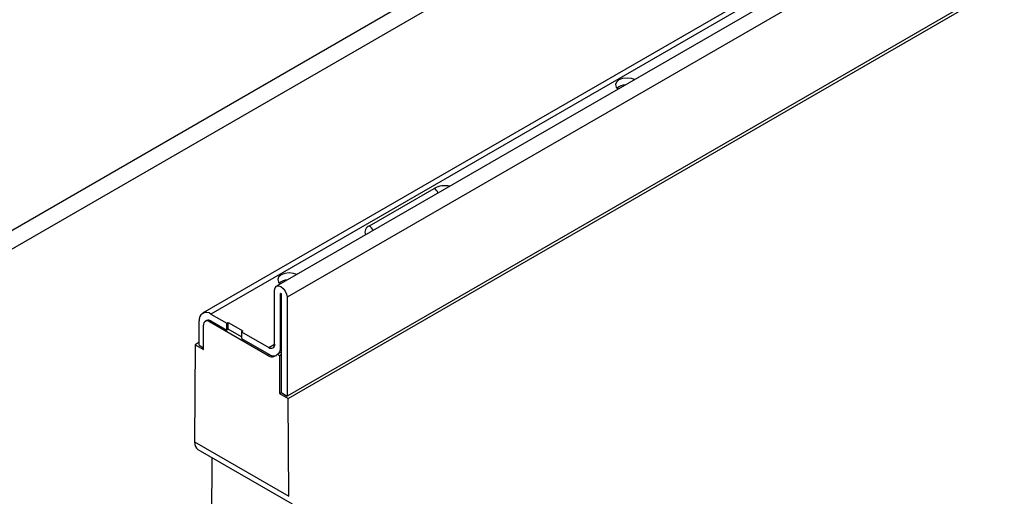
# Model space of a CAD drawing. Units: millimetres. Extents: x 70 to 4130, y 70 to 2900.
# Drawn here: x 3018 to 3255, y 2125 to 2240 of the extents above; entities that cross this region are included whole.
import ezdxf

# ---------------------------------------------------------------- set-up
doc = ezdxf.new("R2010")
doc.units = ezdxf.units.MM
doc.header["$LTSCALE"] = 10
doc.layers.add('HAURATON_PRODUCT_CONTOUR', color=7, linetype='Continuous', lineweight=25)

msp = doc.modelspace()

# ---------------------------------------------------------------- linework, layer by layer
at = {"layer": 'HAURATON_PRODUCT_CONTOUR'}
for p, q in [((3787.38, 2579.64), (3082.4, 2172.66)), ((3767.07, 2575.79), (3062.09, 2168.81)), ((3769.07, 2575.59), (3064.08, 2168.61)), ((3787.38, 2555.87), (3082.4, 2148.89)), ((3082.67, 2148.33), (3788.36, 2555.72)), ((3621.78, 2538.38), (2924.58, 2135.89)), ((3622.24, 2534.12), (2925.03, 2131.63)), ((3255.05, 2276.47), (3079.86, 2175.33)), ((3102.22, 2189.87), (3117.85, 2198.89)), ((3079.43, 2161.39), (3079.43, 2174.37)), ((3080.91, 2173.6), (3080.84, 2173.55)), ((3080.84, 2160.57), (3080.84, 2173.55)), ((3080.98, 2173.47), (3080.98, 2149.71)), ((3082.4, 2172.66), (3082.4, 2148.89)), ((3064.08, 2168.61), (3067.9, 2166.41)), ((3061.26, 2161.1), (3061.26, 2166.98)), ((3063.08, 2167.08), (3062.73, 2166.87)), ((3063.73, 2166.78), (3064.08, 2166.98)), ((3077.66, 2158.73), (3063.73, 2166.78)), ((3064.08, 2166.98), (3067.9, 2164.78)), ((3067.9, 2166.41), (3068.26, 2166.61)), ((3067.9, 2164.78), (3067.9, 2166.41)), ((3068.26, 2166.61), (3071.79, 2164.57)), ((3068.26, 2164.98), (3068.26, 2166.61)), ((3062.32, 2160.08), (3062.32, 2165.96)), ((3068.26, 2164.98), (3067.9, 2164.78)), ((3071.44, 2163.14), (3068.26, 2164.98)), ((3071.79, 2164.57), (3071.44, 2164.37)), ((3071.44, 2164.37), (3071.44, 2162.73)), ((3071.44, 2164.37), (3078.01, 2160.57)), ((3061.26, 2161.82), (3060.28, 2161.25)), ((3071.44, 2162.73), (3078.01, 2158.94)), ((3060.28, 2161.25), (3060.14, 2137.82)), ((3060.28, 2161.25), (3062.32, 2160.08)), ((3061.26, 2161.1), (3062.32, 2160.49)), ((3078.01, 2160.57), (3079.43, 2161.39)), ((3080.98, 2159.46), (3080.11, 2158.95)), ((3080.84, 2160.57), (3080.98, 2160.65)), ((3077.66, 2158.73), (3078.01, 2158.94)), ((3080.11, 2158.95), (3080.63, 2158.65)), ((3080.63, 2158.65), (3080.98, 2158.86)), ((3080.63, 2158.65), (3080.63, 2149.51)), ((3080.63, 2149.51), (3080.98, 2149.71)), ((3080.98, 2149.71), (3082.4, 2148.89)), ((3080.63, 2149.51), (3082.67, 2148.33)), ((3082.81, 2124.74), (3082.67, 2148.33)), ((3060.14, 2137.82), (3082.81, 2124.74)), ((3060.95, 2136), (3083.65, 2122.9)), ((3064.34, 2134.04), (3063.87, 2055.48))]:
    msp.add_line(p, q, dxfattribs=at)
at = {"layer": 'HAURATON_PRODUCT_CONTOUR', "flags": 128}
for points in [[(3166.06, 2225.09), (3165.3, 2225.35), (3164.24, 2225.46), (3163.19, 2225.33), (3162.3, 2224.99), (3161.7, 2224.47), (3161.48, 2223.87), (3161.67, 2223.26), (3162.12, 2222.82)], [(3084.74, 2178.15), (3083.98, 2178.41), (3082.92, 2178.52), (3081.87, 2178.39), (3080.98, 2178.04), (3080.39, 2177.53), (3080.16, 2176.92), (3080.35, 2176.31), (3080.8, 2175.87)], [(3079.43, 2174.37), (3079.54, 2174.96), (3079.86, 2175.33), (3080.35, 2175.43), (3080.91, 2175.23), (3081.48, 2174.77), (3081.96, 2174.12), (3082.29, 2173.38), (3082.4, 2172.66)], [(3080.84, 2173.55), (3080.85, 2173.58), (3080.86, 2173.6), (3080.89, 2173.6), (3080.91, 2173.6), (3080.94, 2173.57), (3080.96, 2173.54), (3080.98, 2173.51), (3080.98, 2173.47)]]:
    msp.add_lwpolyline(points, dxfattribs=at)
at = {"layer": 'HAURATON_PRODUCT_CONTOUR'}
for centre, radius, start, end in [((3163.99, 2220.52), 3.29, 92.8633, 130.3751), ((3120.5, 2193.75), 5.78, 78.9926, 117.3104), ((3116.6, 2196.95), 2.3, 21.1294, 57.3402), ((3102.79, 2188.34), 1.63, 110.4403, 203.0428), ((3100.98, 2187.93), 2.3, 21.1294, 57.3402), ((3082.68, 2173.58), 3.29, 92.8633, 130.3751), ((3062.98, 2167.26), 1.75, 50.7967, 189.214), ((3063.18, 2166.1), 0.873, 50.7967, 189.214), ((3063.5, 2166.16), 1.01, 54.3824, 114.3071), ((3078.57, 2161.25), 0.873, 230.7967, 9.214), ((3078.44, 2160.46), 2.41, 327.3223, 2.6799), ((3078.77, 2160.1), 1.76, 230.7518, 319.4672), ((3079.22, 2160.66), 2.1, 235.0464, 287.0139)]:
    msp.add_arc(centre, radius, start, end, dxfattribs=at)
msp.add_ellipse((3062.97, 2139.46), major_axis=(2.02, 3.45), ratio=0.573337, start_param=2.359556, end_param=3.145035, dxfattribs=at)

doc.saveas('drawing.dxf')
